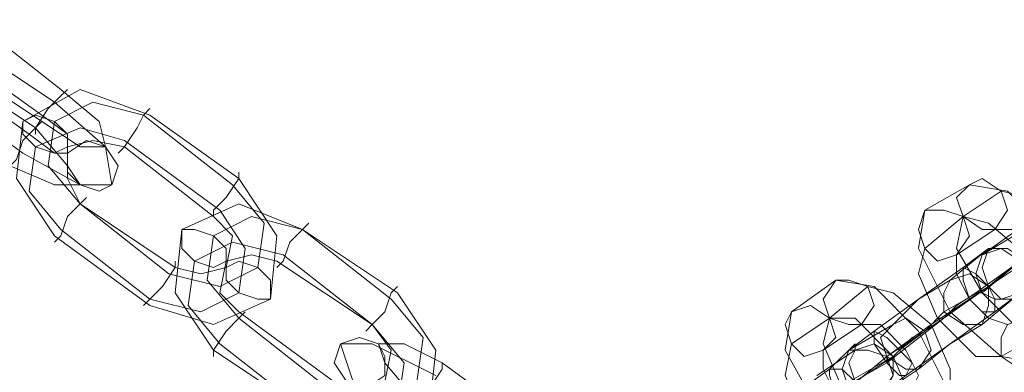
# Model space of a CAD drawing. Units: millimetres. Extents: x -2706 to 38, y -5358 to 3548.
# Drawn here: x -2398 to -2305, y -800 to -767 of the extents above; entities that cross this region are included whole.
import ezdxf

# ---------------------------------------------------------------- set-up
doc = ezdxf.new("R2010")
doc.units = ezdxf.units.MM
doc.header["$MEASUREMENT"] = 0

# ---------------------------------------------------------------- blocks, each defined once
blk = doc.blocks.new('WMF0')
at = {"color": 253, "lineweight": 0}
for points in [[(7.506173, -5.656252), (7.497506, -5.649442)], [(7.505554, -5.65749), (7.496268, -5.651299)], [(7.495029, -5.653157), (7.504316, -5.659348)], [(7.504316, -5.658729), (7.495648, -5.652537)], [(7.503697, -5.659967), (7.49441, -5.653776)], [(7.49441, -5.654395), (7.503078, -5.660586)], [(7.493172, -5.655633), (7.502459, -5.662443)], [(7.505554, -5.670492), (7.50184, -5.66492), (7.502459, -5.659348), (7.508031, -5.656252), (7.514841, -5.658729)], [(7.503697, -5.660586), (7.503697, -5.659967), (7.504935, -5.658109), (7.506173, -5.656871), (7.506793, -5.656252)], [(7.506173, -5.656871), (7.504935, -5.658109), (7.503697, -5.659967), (7.503697, -5.660586)], [(7.504316, -5.659348), (7.508031, -5.661824), (7.510507, -5.661824), (7.509888, -5.659348), (7.506173, -5.656252)], [(7.502459, -5.662443), (7.508031, -5.665539), (7.511126, -5.665539), (7.510507, -5.661824), (7.505554, -5.65749)], [(7.508031, -5.667396), (7.504935, -5.663682), (7.505554, -5.659348), (7.509269, -5.65749), (7.514222, -5.658729)], [(7.503078, -5.660586), (7.505554, -5.662443), (7.506793, -5.662443), (7.506793, -5.660586), (7.504316, -5.658729)], [(7.514841, -5.658109), (7.514222, -5.658729), (7.513603, -5.659967), (7.512365, -5.661824), (7.511746, -5.662443)], [(7.512365, -5.661824), (7.513603, -5.659967), (7.514222, -5.658729), (7.514841, -5.658109)], [(7.514222, -5.658729), (7.52289, -5.665539)], [(7.514841, -5.658729), (7.523509, -5.66492)], [(7.504316, -5.659348), (7.503697, -5.659967), (7.502459, -5.661205), (7.50184, -5.663062), (7.501221, -5.663682)], [(7.50184, -5.663062), (7.502459, -5.661205), (7.503697, -5.659967), (7.504316, -5.659348)], [(7.501221, -5.663682), (7.505554, -5.665539), (7.508031, -5.665539), (7.506793, -5.663682), (7.503697, -5.659967)], [(7.506173, -5.669873), (7.503078, -5.666158), (7.503697, -5.661824), (7.508031, -5.659967), (7.512365, -5.661205)], [(7.508031, -5.667396), (7.506793, -5.66492), (7.506793, -5.661824), (7.509269, -5.661205), (7.512365, -5.661824)], [(7.512365, -5.661205), (7.521651, -5.668015)], [(7.512365, -5.661824), (7.521032, -5.668634)], [(7.523509, -5.664301), (7.523509, -5.66492), (7.522271, -5.666777), (7.521032, -5.668015), (7.521032, -5.668634)], [(7.521032, -5.668015), (7.522271, -5.666777), (7.523509, -5.66492), (7.523509, -5.664301)], [(7.523509, -5.66492), (7.527223, -5.670492), (7.526604, -5.676683), (7.521032, -5.679159), (7.514841, -5.677302)], [(7.52289, -5.665539), (7.525985, -5.669254), (7.525366, -5.673587), (7.521651, -5.675445), (7.516698, -5.674207)], [(7.590373, -5.668015), (7.594707, -5.665539)], [(7.594707, -5.665539), (7.598422, -5.666158), (7.602756, -5.670492), (7.605851, -5.676683), (7.605232, -5.680398)], [(7.605851, -5.665539), (7.602756, -5.667396), (7.599041, -5.670492), (7.595945, -5.672349)], [(7.594088, -5.668634), (7.597803, -5.666158)], [(7.609566, -5.666158), (7.605232, -5.669254), (7.59966, -5.672968), (7.595326, -5.676064), (7.595945, -5.676064)], [(7.597803, -5.666158), (7.600898, -5.666777), (7.603994, -5.669873), (7.605851, -5.674207), (7.605851, -5.676683)], [(7.505554, -5.671111), (7.506173, -5.670492), (7.506793, -5.668634), (7.508031, -5.667396), (7.50865, -5.666777)], [(7.508031, -5.667396), (7.506793, -5.668634), (7.506173, -5.670492), (7.505554, -5.671111)], [(7.516698, -5.674207), (7.508031, -5.667396)], [(7.517318, -5.673587), (7.508031, -5.667396)], [(7.5297, -5.669873), (7.523509, -5.667396), (7.517937, -5.669873), (7.517318, -5.676064), (7.521032, -5.681636)], [(7.521651, -5.668015), (7.524128, -5.67173), (7.523509, -5.676064), (7.519794, -5.677921), (7.514841, -5.676683)], [(7.601517, -5.682874), (7.597803, -5.682255), (7.59285, -5.677921), (7.589754, -5.67173), (7.590373, -5.668015)], [(7.521032, -5.668634), (7.52289, -5.670492), (7.522271, -5.673587), (7.519794, -5.674207), (7.517318, -5.673587)], [(7.5297, -5.669873), (7.524747, -5.668634), (7.521032, -5.670492), (7.520413, -5.674826), (7.523509, -5.67854)], [(7.527223, -5.673587), (7.527843, -5.672968), (7.528462, -5.671111), (7.5297, -5.669873), (7.530319, -5.669254)], [(7.590373, -5.67173), (7.594088, -5.668634)], [(7.601517, -5.679779), (7.599041, -5.679159), (7.595945, -5.676064), (7.593469, -5.67173), (7.594088, -5.668634)], [(7.594088, -5.668634), (7.596565, -5.669254), (7.600279, -5.672349), (7.602137, -5.676683), (7.602137, -5.679779)], [(7.595945, -5.672349), (7.600279, -5.669254)], [(7.514841, -5.676683), (7.506173, -5.669873)], [(7.5297, -5.669873), (7.528462, -5.671111), (7.527843, -5.672968), (7.527223, -5.673587)], [(7.538368, -5.676683), (7.5297, -5.669873)], [(7.538987, -5.676064), (7.5297, -5.669873)], [(7.593469, -5.672349), (7.597184, -5.669873)], [(7.597184, -5.669873), (7.599041, -5.669873), (7.601517, -5.67173), (7.602756, -5.674207), (7.602137, -5.676064)], [(7.514841, -5.677302), (7.505554, -5.670492)], [(7.527843, -5.672349), (7.52289, -5.671111), (7.519175, -5.672968), (7.518556, -5.677302), (7.521651, -5.681017)], [(7.527223, -5.672968), (7.524747, -5.672349), (7.522271, -5.672968), (7.521651, -5.676064), (7.523509, -5.677921)], [(7.53651, -5.679159), (7.527843, -5.672349)], [(7.586659, -5.682255), (7.590992, -5.679159), (7.596565, -5.675445), (7.600279, -5.672349), (7.600279, -5.672968)], [(7.587278, -5.679159), (7.589754, -5.676683), (7.594088, -5.673587), (7.596565, -5.67173)], [(7.597803, -5.682255), (7.595326, -5.682255), (7.591612, -5.67854), (7.589754, -5.674207), (7.590373, -5.67173)], [(7.596565, -5.67173), (7.59285, -5.674826)], [(7.598422, -5.679159), (7.596565, -5.67854), (7.594707, -5.676683), (7.593469, -5.674207), (7.593469, -5.672349)], [(7.514222, -5.677302), (7.514841, -5.676683), (7.516079, -5.675445), (7.517318, -5.673587), (7.517318, -5.672968)], [(7.53651, -5.679159), (7.527223, -5.672968)], [(7.595945, -5.676064), (7.59966, -5.672968)], [(7.600279, -5.672968), (7.596565, -5.675445)], [(7.517318, -5.673587), (7.516079, -5.675445), (7.514841, -5.676683), (7.514222, -5.677302)], [(7.577372, -5.677921), (7.581706, -5.674826)], [(7.581706, -5.674826), (7.58542, -5.675445), (7.589754, -5.679779), (7.59285, -5.68597), (7.592231, -5.689684)], [(7.59285, -5.674826), (7.589754, -5.676683), (7.58542, -5.679779), (7.582944, -5.681636)], [(7.530319, -5.687827), (7.53651, -5.690304), (7.542082, -5.687208), (7.542701, -5.681636), (7.538987, -5.676064)], [(7.535891, -5.679779), (7.53651, -5.679159), (7.537748, -5.677921), (7.538368, -5.676064), (7.538987, -5.675445)], [(7.538368, -5.676064), (7.537748, -5.677921), (7.53651, -5.679159), (7.535891, -5.679779)], [(7.581087, -5.67854), (7.584801, -5.675445)], [(7.596565, -5.675445), (7.592231, -5.67854), (7.586659, -5.682874), (7.582325, -5.685351), (7.582944, -5.685351)], [(7.584801, -5.675445), (7.587278, -5.676064), (7.590992, -5.679159), (7.59285, -5.683493), (7.59285, -5.686589)], [(7.589754, -5.683493), (7.59285, -5.681017), (7.597184, -5.677921), (7.59966, -5.676064)], [(7.590373, -5.679779), (7.592231, -5.67854), (7.594707, -5.676683), (7.596565, -5.675445)], [(7.595945, -5.676064), (7.595326, -5.676064), (7.593469, -5.677302), (7.592231, -5.67854), (7.591612, -5.67854)], [(7.596565, -5.675445), (7.592231, -5.677921)], [(7.592231, -5.67854), (7.593469, -5.677302), (7.595326, -5.676064), (7.595945, -5.676064)], [(7.59966, -5.676064), (7.595945, -5.679159)], [(7.532176, -5.685351), (7.537129, -5.686589), (7.540844, -5.684732), (7.541463, -5.680398), (7.538368, -5.676683)], [(7.524128, -5.677921), (7.523509, -5.67854), (7.522271, -5.679779), (7.521032, -5.681636), (7.521032, -5.682255)], [(7.521032, -5.681636), (7.522271, -5.679779), (7.523509, -5.67854), (7.524128, -5.677921)], [(7.523509, -5.677921), (7.532795, -5.684732)], [(7.588516, -5.69278), (7.584801, -5.692161), (7.579848, -5.687208), (7.576753, -5.681636), (7.577372, -5.677921)], [(7.592231, -5.677921), (7.590373, -5.679779), (7.587897, -5.681636), (7.586659, -5.682874), (7.586659, -5.682255)], [(7.523509, -5.67854), (7.532176, -5.685351)], [(7.577372, -5.681017), (7.581087, -5.67854)], [(7.588516, -5.689065), (7.58604, -5.688446), (7.582325, -5.685351), (7.580467, -5.681017), (7.581087, -5.67854)], [(7.581087, -5.67854), (7.583563, -5.67854), (7.587278, -5.682255), (7.589135, -5.686589), (7.588516, -5.689065)], [(7.530319, -5.687827), (7.535272, -5.689065), (7.538987, -5.687208), (7.539606, -5.682874), (7.53651, -5.679159)], [(7.532795, -5.684732), (7.535272, -5.685351), (7.537748, -5.684732), (7.538368, -5.681636), (7.53651, -5.679159)], [(7.580467, -5.681636), (7.584182, -5.679159)], [(7.582944, -5.681636), (7.587278, -5.679159)], [(7.584182, -5.679159), (7.58604, -5.679159), (7.588516, -5.681636), (7.589754, -5.684112), (7.589135, -5.685351)], [(7.595945, -5.679159), (7.59285, -5.681017), (7.588516, -5.684112), (7.58604, -5.68597)], [(7.586659, -5.682255), (7.590373, -5.679779)], [(7.587278, -5.682255), (7.587897, -5.681636), (7.589135, -5.680398), (7.590373, -5.679779), (7.590992, -5.679159)], [(7.590373, -5.679779), (7.589135, -5.680398), (7.587897, -5.681636), (7.587278, -5.682255)], [(7.602137, -5.679779), (7.597803, -5.682255)], [(7.521032, -5.681636), (7.530319, -5.687827)], [(7.521651, -5.681017), (7.530319, -5.687827)], [(7.538987, -5.689065), (7.534653, -5.684732), (7.533415, -5.681017), (7.53651, -5.681017), (7.542701, -5.684112)], [(7.540844, -5.686589), (7.537748, -5.682874), (7.537129, -5.681017), (7.539606, -5.681017), (7.54332, -5.682874)], [(7.573657, -5.688446), (7.576753, -5.686589), (7.581087, -5.683493), (7.583563, -5.681017), (7.583563, -5.681636)], [(7.584801, -5.691542), (7.582325, -5.691542), (7.57861, -5.688446), (7.576753, -5.684112), (7.577372, -5.681017)], [(7.583563, -5.681636), (7.579848, -5.684112)], [(7.58542, -5.688446), (7.583563, -5.687827), (7.581706, -5.68597), (7.580467, -5.683493), (7.580467, -5.681636)], [(7.54332, -5.682874), (7.54332, -5.683493), (7.542082, -5.685351), (7.540844, -5.686589), (7.540225, -5.687208)], [(7.540844, -5.686589), (7.542082, -5.685351), (7.54332, -5.683493), (7.54332, -5.682874)], [(7.54332, -5.682874), (7.552607, -5.689684)], [(7.573657, -5.692161), (7.577991, -5.689065), (7.583563, -5.684732), (7.587278, -5.682255)], [(7.587278, -5.682255), (7.582944, -5.684732)], [(7.582944, -5.685351), (7.586659, -5.682255)], [(7.58604, -5.68597), (7.589754, -5.683493)]]:
    blk.add_lwpolyline(points, dxfattribs=at)
for points in [[(7.506793, -5.661824), (7.505554, -5.662443), (7.503697, -5.661824), (7.502459, -5.660586), (7.502459, -5.659348), (7.503697, -5.658729), (7.505554, -5.659348), (7.506793, -5.660586), (7.506793, -5.661824)], [(7.511126, -5.665539), (7.511746, -5.663682), (7.510507, -5.661824), (7.50865, -5.661205), (7.506793, -5.662443), (7.506793, -5.664301), (7.508031, -5.665539), (7.509888, -5.666158), (7.511126, -5.665539)], [(7.594707, -5.665539), (7.593469, -5.666777), (7.594088, -5.668634), (7.595945, -5.669873), (7.597184, -5.669873), (7.598422, -5.668015), (7.597803, -5.666158), (7.595945, -5.66492), (7.594707, -5.665539)], [(7.590373, -5.668015), (7.589754, -5.669873), (7.590373, -5.67173), (7.591612, -5.672968), (7.593469, -5.672349), (7.594707, -5.670492), (7.594088, -5.668634), (7.592231, -5.668015), (7.590373, -5.668015)], [(7.517937, -5.669873), (7.519175, -5.669873), (7.521032, -5.670492), (7.522271, -5.67173), (7.522271, -5.672968), (7.521032, -5.673587), (7.519175, -5.672968), (7.517937, -5.67173), (7.517937, -5.669873)], [(7.595945, -5.672349), (7.595326, -5.674207), (7.595945, -5.676064), (7.597184, -5.676683), (7.599041, -5.676683), (7.600279, -5.674826), (7.59966, -5.672968), (7.597803, -5.67173), (7.595945, -5.672349)], [(7.59966, -5.676064), (7.597803, -5.676683), (7.596565, -5.675445), (7.595945, -5.673587), (7.596565, -5.67173), (7.598422, -5.67173), (7.600279, -5.672968), (7.600898, -5.674826), (7.59966, -5.676064)], [(7.522271, -5.673587), (7.522271, -5.674826), (7.523509, -5.676064), (7.525366, -5.676683), (7.526604, -5.676683), (7.526604, -5.674826), (7.525366, -5.673587), (7.523509, -5.672968), (7.522271, -5.673587)], [(7.595945, -5.679159), (7.594088, -5.679159), (7.592231, -5.677921), (7.592231, -5.676064), (7.59285, -5.674826), (7.594707, -5.674207), (7.596565, -5.675445), (7.596565, -5.677302), (7.595945, -5.679159)], [(7.597184, -5.677921), (7.597184, -5.676683), (7.596565, -5.675445), (7.595326, -5.674207), (7.594088, -5.673587), (7.594088, -5.674826), (7.594707, -5.676683), (7.595945, -5.677921), (7.597184, -5.677921)], [(7.581706, -5.674826), (7.580467, -5.676683), (7.581087, -5.67854), (7.582944, -5.679159), (7.584182, -5.679159), (7.58542, -5.677302), (7.584801, -5.675445), (7.582944, -5.674826), (7.581706, -5.674826)], [(7.577372, -5.677921), (7.576753, -5.679159), (7.577372, -5.681017), (7.57861, -5.682255), (7.580467, -5.681636), (7.581706, -5.680398), (7.581087, -5.67854), (7.579229, -5.677302), (7.577372, -5.677921)], [(7.587278, -5.679159), (7.58604, -5.680398), (7.586659, -5.682255), (7.588516, -5.683493), (7.589754, -5.683493), (7.590992, -5.681636), (7.590373, -5.679779), (7.588516, -5.67854), (7.587278, -5.679159)], [(7.601517, -5.682874), (7.59966, -5.683493), (7.597803, -5.682255), (7.597803, -5.680398), (7.598422, -5.679159), (7.600279, -5.67854), (7.601517, -5.679779), (7.602137, -5.681636), (7.601517, -5.682874)], [(7.58542, -5.679779), (7.586659, -5.680398), (7.587897, -5.681636), (7.589135, -5.682874), (7.588516, -5.684112), (7.587897, -5.684112), (7.586659, -5.682874), (7.58542, -5.681017), (7.58542, -5.679779)], [(7.537748, -5.684112), (7.535891, -5.685351), (7.534034, -5.684732), (7.532795, -5.682874), (7.533415, -5.681017), (7.535272, -5.680398), (7.537129, -5.681017), (7.537748, -5.682255), (7.537748, -5.684112)], [(7.582944, -5.681636), (7.582325, -5.683493), (7.582944, -5.685351), (7.584182, -5.686589), (7.58604, -5.68597), (7.587278, -5.684112), (7.586659, -5.682255), (7.584801, -5.681636), (7.582944, -5.681636)], [(7.586659, -5.685351), (7.584801, -5.68597), (7.583563, -5.684732), (7.582944, -5.682874), (7.583563, -5.681636), (7.58542, -5.681017), (7.587278, -5.682255), (7.587278, -5.684112), (7.586659, -5.685351)], [(7.584182, -5.687208), (7.584182, -5.686589), (7.583563, -5.684732), (7.582325, -5.683493), (7.581087, -5.683493), (7.581087, -5.684112), (7.581706, -5.68597), (7.582944, -5.687208), (7.584182, -5.687208)]]:
    blk.add_lwpolyline(points, close=True, dxfattribs=at)

msp = doc.modelspace()

# ---------------------------------------------------------------- block references
at = {"xscale": 966.544835373661, "yscale": 966.5448353736601, "zscale": 966.5448353736605}
msp.add_blockref('WMF0', (-9648.85, 4693.211), dxfattribs=at)

doc.saveas('drawing.dxf')
